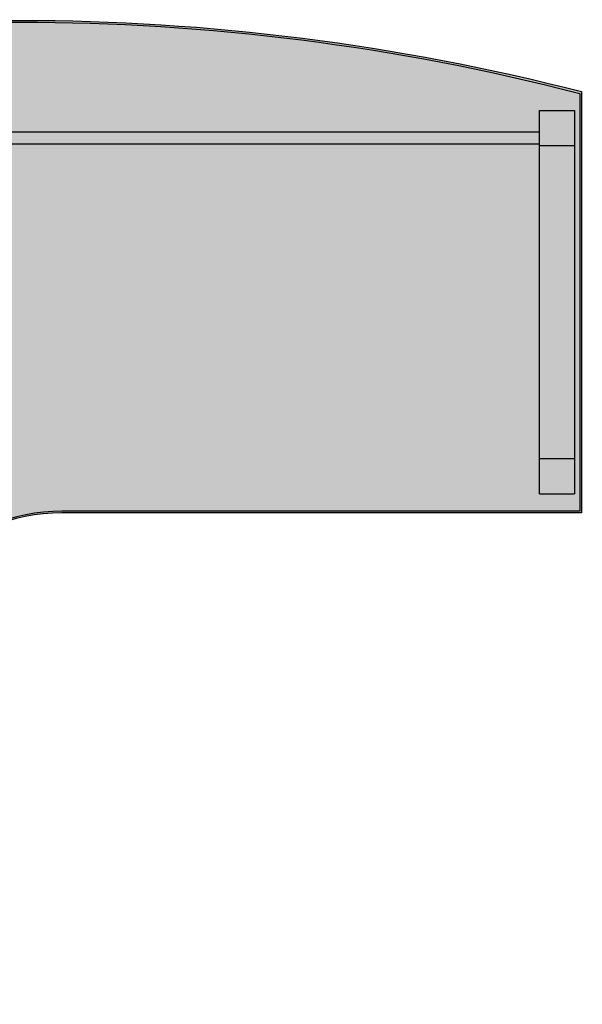
# Model space of a CAD drawing. Units: millimetres. Extents: x 0 to 1.6, y 0 to 1.4.
# Drawn here: x 0.8 to 1.6, y 0 to 1.4 of the extents above; entities that cross this region are included whole.
import ezdxf

# ---------------------------------------------------------------- set-up
doc = ezdxf.new("R2010")
doc.units = ezdxf.units.MM
doc.layers.add('.Operis_HACH', color=255, linetype='Continuous')
doc.layers.add('.Operis_MOBI', color=1, linetype='Continuous')

msp = doc.modelspace()

# ---------------------------------------------------------------- hatches: boundary and pattern name
at = {"layer": '.Operis_HACH', "true_color": 0xeaecd4}
h = msp.add_hatch(color=254, dxfattribs=at)
h.dxf.hatch_style = 1
edge = h.paths.add_edge_path()
edge.add_line((0.6000000000058208, 0), (0, 0))
edge.add_line((0, 0), (0, 1.299999999999727))
edge.add_arc((0.8000000000029104, -1.800000000011551), 3.201562118728071, 75.52970589993407, 104.4702941000659, ccw=False)
edge.add_line((1.600000000005821, 1.299999999999727), (1.600000000005821, 0.6999999999998181))
edge.add_line((1.600000000005821, 0.6999999999998181), (0.8600000000005821, 0.6999999999998181))
edge.add_arc((0.8600000000005821, 0.4400000000027831), 0.259999999997035, 90, 180.0000000006013)
edge.add_line((0.6000000000058208, 0.4400000000000546), (0.6000000000058208, 0))

# ---------------------------------------------------------------- linework, layer by layer
at = {"layer": '.Operis_MOBI', "ltscale": 0.1}
for points in [[(0.6000000000058208, 0), (0, 0), (0, 1.299999999999727, -0.126952648395527), (1.600000000005821, 1.299999999999727), (1.600000000005821, 0.6999999999998181), (0.8600000000005821, 0.6999999999998181, 0.4142135623730951), (0.6000000000058208, 0.4400000000000546)], [(0.5975000000034925, 0.00250000000005457), (0.002500000002328306, 0.00250000000005457), (0.002500000002328306, 1.297999499749949, -0.1270835864793629), (1.597500000003492, 1.297499999999673), (1.597500000003492, 0.7024999999998727), (0.8600000000005821, 0.7024999999998727, 0.4142135623730951), (0.5975000000034925, 0.4400000000000546)]]:
    msp.add_lwpolyline(points, format="xyb", close=True, dxfattribs=at)
at = {"layer": '.Operis_MOBI', "color": 254}
for points in [[(1.540000000000873, 1.273000000000138), (1.590000000003783, 1.273000000000138)], [(1.540000000000873, 0.7269999999998618), (1.540000000000873, 1.273000000000138)], [(1.590000000003783, 1.273000000000138), (1.590000000003783, 0.7269999999998618)], [(1.540000000000873, 1.224999999999909), (0.1399999999994179, 1.224999999999909), (0.1399999999994179, 1.242999999999938), (1.540000000000873, 1.242999999999938)], [(1.590000000003783, 1.222999999999956), (1.540000000000873, 1.222999999999956)], [(1.590000000003783, 0.7770000000000437), (1.540000000000873, 0.7770000000000437)], [(1.540000000000873, 0.7269999999998618), (1.590000000003783, 0.7269999999998618)]]:
    msp.add_lwpolyline(points, dxfattribs=at)

doc.saveas('drawing.dxf')
